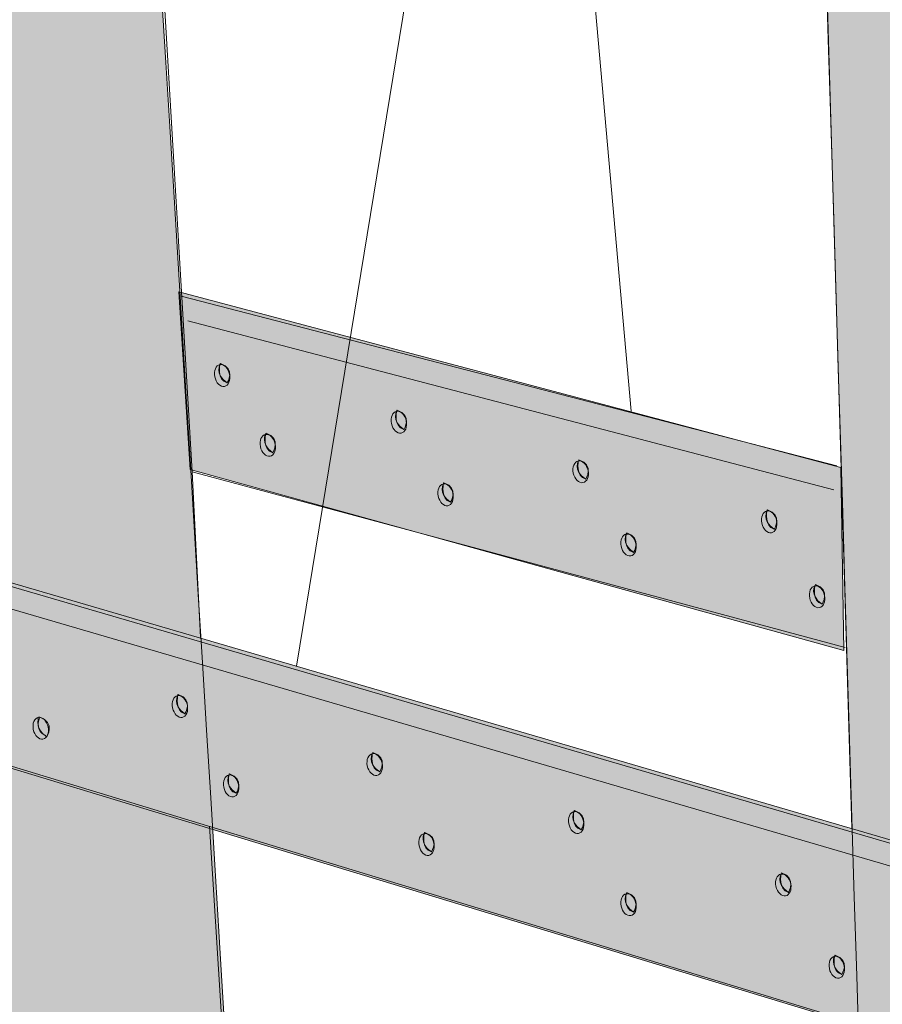
# Model space of a CAD drawing. Units: inches. Extents: x 18.35 to 22, y 9.36 to 13.81.
# Drawn here: x 18.99 to 19.65, y 12.33 to 13.07 of the extents above; entities that cross this region are included whole.
import ezdxf

# ---------------------------------------------------------------- set-up
doc = ezdxf.new("R2010")
doc.units = ezdxf.units.IN
doc.header["$MEASUREMENT"] = 0
for name, color, linetype in [('callout', 7, 'Continuous'), ('color', 7, 'Continuous'), ('line', 7, 'Continuous')]:
    doc.layers.add(name, color=color, linetype=linetype)

# ---------------------------------------------------------------- blocks, each defined once
blk = doc.blocks.new('block 19')
at = {"layer": 'line', "color": 7, "lineweight": 9, "true_color": 0xffffff}
blk.add_open_spline([(19.01559, 12.53653), (19.01654, 12.53198), (19.0148, 12.52786), (19.01171, 12.52732), (19.00864, 12.52678), (19.00537, 12.53001), (19.00443, 12.53455), (19.00349, 12.53908), (19.00523, 12.5432), (19.00831, 12.54375), (19.01139, 12.5443), (19.01466, 12.54106), (19.01559, 12.53653)], degree=3, knots=[0, 0, 0, 0, 1, 1, 1, 2, 2, 2, 3, 3, 3, 4, 4, 4, 4], dxfattribs=at)
blk.add_open_spline([(19.00831, 12.54375), (19.00831, 12.54375), (19.00586, 12.53222), (19.01381, 12.52994)], degree=3, dxfattribs=at)
blk = doc.blocks.new('block 18')
at = {"layer": 'line', "true_color": 0xa7a9ab}
h = blk.add_hatch(color=253, dxfattribs=at)
h.dxf.hatch_style = 2
edge = h.paths.add_edge_path()
edge.add_spline(control_points=[(19.00945, 12.54375), (19.00945, 12.54375), (19.00435, 12.53582), (19.01455, 12.52902), (19.01455, 12.52902), (19.02135, 12.53979), (19.00945, 12.54375)], knot_values=[0, 0, 0, 0, 1, 1, 1, 2, 2, 2, 2], degree=3, periodic=1)
at = {"layer": 'line', "lineweight": 0}
blk.add_open_spline([(19.00945, 12.54375), (19.00945, 12.54375), (19.00435, 12.53582), (19.01455, 12.52902), (19.01455, 12.52902), (19.02135, 12.53979), (19.00945, 12.54375)], degree=3, knots=[0, 0, 0, 0, 1, 1, 1, 2, 2, 2, 2], dxfattribs=at)
at = {"layer": 'line'}
blk.add_blockref('block 19', (0, 0), dxfattribs=at)
blk = doc.blocks.new('block 21')
at = {"layer": 'line', "color": 7, "lineweight": 9, "true_color": 0xffffff}
blk.add_open_spline([(19.12075, 12.55289), (19.12169, 12.54834), (19.11995, 12.54422), (19.11687, 12.54368), (19.1138, 12.54314), (19.11053, 12.54637), (19.10959, 12.55091), (19.10865, 12.55544), (19.11038, 12.55956), (19.11347, 12.56011), (19.11655, 12.56066), (19.11981, 12.55742), (19.12075, 12.55289)], degree=3, knots=[0, 0, 0, 0, 1, 1, 1, 2, 2, 2, 3, 3, 3, 4, 4, 4, 4], dxfattribs=at)
blk.add_open_spline([(19.11347, 12.56011), (19.11347, 12.56011), (19.11102, 12.54858), (19.11896, 12.5463)], degree=3, dxfattribs=at)
blk = doc.blocks.new('block 20')
at = {"layer": 'line', "lineweight": 0}
blk.add_open_spline([(19.11386, 12.56104), (19.11386, 12.56104), (19.10876, 12.5531), (19.11896, 12.5463), (19.11896, 12.5463), (19.12576, 12.55707), (19.11386, 12.56104)], degree=3, knots=[0, 0, 0, 0, 1, 1, 1, 2, 2, 2, 2], dxfattribs=at)
at = {"layer": 'line'}
blk.add_blockref('block 21', (0, 0), dxfattribs=at)
blk = doc.blocks.new('block 23')
at = {"layer": 'line', "color": 7, "lineweight": 9, "true_color": 0xffffff}
blk.add_open_spline([(19.15943, 12.49296), (19.16037, 12.48841), (19.15863, 12.48429), (19.15555, 12.48375), (19.15247, 12.48321), (19.14921, 12.48644), (19.14826, 12.49098), (19.14733, 12.49551), (19.14906, 12.49963), (19.15215, 12.50018), (19.15523, 12.50073), (19.15849, 12.49749), (19.15943, 12.49296)], degree=3, knots=[0, 0, 0, 0, 1, 1, 1, 2, 2, 2, 3, 3, 3, 4, 4, 4, 4], dxfattribs=at)
blk.add_open_spline([(19.15215, 12.50018), (19.15215, 12.50018), (19.1497, 12.48865), (19.15764, 12.48637)], degree=3, dxfattribs=at)
blk = doc.blocks.new('block 22')
at = {"layer": 'line', "lineweight": 0}
blk.add_open_spline([(19.15254, 12.50111), (19.15254, 12.50111), (19.14744, 12.49317), (19.15764, 12.48637), (19.15764, 12.48637), (19.16444, 12.49714), (19.15254, 12.50111)], degree=3, knots=[0, 0, 0, 0, 1, 1, 1, 2, 2, 2, 2], dxfattribs=at)
at = {"layer": 'line'}
blk.add_blockref('block 23', (0, 0), dxfattribs=at)
blk = doc.blocks.new('block 25')
at = {"layer": 'line', "color": 7, "lineweight": 9, "true_color": 0xffffff}
blk.add_open_spline([(19.26781, 12.50911), (19.26876, 12.50456), (19.26702, 12.50044), (19.26394, 12.4999), (19.26086, 12.49936), (19.25759, 12.50259), (19.25665, 12.50713), (19.25571, 12.51166), (19.25745, 12.51578), (19.26054, 12.51633), (19.26362, 12.51688), (19.26688, 12.51364), (19.26781, 12.50911)], degree=3, knots=[0, 0, 0, 0, 1, 1, 1, 2, 2, 2, 3, 3, 3, 4, 4, 4, 4], dxfattribs=at)
blk.add_open_spline([(19.26054, 12.51633), (19.26054, 12.51633), (19.25808, 12.5048), (19.26603, 12.50252)], degree=3, dxfattribs=at)
blk = doc.blocks.new('block 24')
at = {"layer": 'line', "lineweight": 0}
blk.add_open_spline([(19.26093, 12.51726), (19.26093, 12.51726), (19.25583, 12.50932), (19.26603, 12.50252), (19.26603, 12.50252), (19.27283, 12.51329), (19.26093, 12.51726)], degree=3, knots=[0, 0, 0, 0, 1, 1, 1, 2, 2, 2, 2], dxfattribs=at)
at = {"layer": 'line'}
blk.add_blockref('block 25', (0, 0), dxfattribs=at)
blk = doc.blocks.new('block 27')
at = {"layer": 'line', "color": 7, "lineweight": 9, "true_color": 0xffffff}
blk.add_open_spline([(19.30692, 12.44875), (19.30786, 12.4442), (19.30612, 12.44009), (19.30304, 12.43954), (19.29996, 12.439), (19.2967, 12.44223), (19.29575, 12.44677), (19.29482, 12.4513), (19.29655, 12.45543), (19.29964, 12.45598), (19.30272, 12.45652), (19.30598, 12.45328), (19.30692, 12.44875)], degree=3, knots=[0, 0, 0, 0, 1, 1, 1, 2, 2, 2, 3, 3, 3, 4, 4, 4, 4], dxfattribs=at)
blk.add_open_spline([(19.29964, 12.45598), (19.29964, 12.45598), (19.29719, 12.44444), (19.30513, 12.44217)], degree=3, dxfattribs=at)
blk = doc.blocks.new('block 26')
at = {"layer": 'line', "lineweight": 0}
blk.add_open_spline([(19.30003, 12.4569), (19.30003, 12.4569), (19.29493, 12.44897), (19.30513, 12.44217), (19.30513, 12.44217), (19.31193, 12.45294), (19.30003, 12.4569)], degree=3, knots=[0, 0, 0, 0, 1, 1, 1, 2, 2, 2, 2], dxfattribs=at)
at = {"layer": 'line'}
blk.add_blockref('block 27', (0, 0), dxfattribs=at)
blk = doc.blocks.new('block 29')
at = {"layer": 'line', "color": 7, "lineweight": 9, "true_color": 0xffffff}
blk.add_open_spline([(19.41998, 12.46533), (19.42092, 12.46078), (19.41918, 12.45666), (19.4161, 12.45612), (19.41302, 12.45558), (19.40976, 12.45881), (19.40881, 12.46335), (19.40788, 12.46788), (19.40961, 12.472), (19.4127, 12.47256), (19.41578, 12.4731), (19.41904, 12.46986), (19.41998, 12.46533)], degree=3, knots=[0, 0, 0, 0, 1, 1, 1, 2, 2, 2, 3, 3, 3, 4, 4, 4, 4], dxfattribs=at)
blk.add_open_spline([(19.4127, 12.47256), (19.4127, 12.47256), (19.41025, 12.46102), (19.41819, 12.45874)], degree=3, dxfattribs=at)
blk = doc.blocks.new('block 28')
at = {"layer": 'line', "lineweight": 0}
blk.add_open_spline([(19.41309, 12.47348), (19.41309, 12.47348), (19.40799, 12.46554), (19.41819, 12.45874), (19.41819, 12.45874), (19.42499, 12.46951), (19.41309, 12.47348)], degree=3, knots=[0, 0, 0, 0, 1, 1, 1, 2, 2, 2, 2], dxfattribs=at)
at = {"layer": 'line'}
blk.add_blockref('block 29', (0, 0), dxfattribs=at)
blk = doc.blocks.new('block 31')
at = {"layer": 'line', "color": 7, "lineweight": 9, "true_color": 0xffffff}
blk.add_open_spline([(19.45951, 12.40327), (19.46045, 12.39872), (19.45871, 12.39461), (19.45563, 12.39406), (19.45255, 12.39352), (19.44929, 12.39675), (19.44834, 12.40129), (19.44741, 12.40582), (19.44914, 12.40995), (19.45223, 12.4105), (19.45531, 12.41104), (19.45857, 12.4078), (19.45951, 12.40327)], degree=3, knots=[0, 0, 0, 0, 1, 1, 1, 2, 2, 2, 3, 3, 3, 4, 4, 4, 4], dxfattribs=at)
blk.add_open_spline([(19.45223, 12.4105), (19.45223, 12.4105), (19.44978, 12.39896), (19.45772, 12.39669)], degree=3, dxfattribs=at)
blk = doc.blocks.new('block 30')
at = {"layer": 'line', "lineweight": 0}
blk.add_open_spline([(19.45262, 12.41142), (19.45262, 12.41142), (19.44752, 12.40349), (19.45772, 12.39669), (19.45772, 12.39669), (19.46452, 12.40746), (19.45262, 12.41142)], degree=3, knots=[0, 0, 0, 0, 1, 1, 1, 2, 2, 2, 2], dxfattribs=at)
at = {"layer": 'line'}
blk.add_blockref('block 31', (0, 0), dxfattribs=at)
blk = doc.blocks.new('block 33')
at = {"layer": 'line', "color": 7, "lineweight": 9, "true_color": 0xffffff}
blk.add_open_spline([(19.57639, 12.41815), (19.57734, 12.4136), (19.5756, 12.40948), (19.57252, 12.40894), (19.56944, 12.4084), (19.56617, 12.41163), (19.56523, 12.41617), (19.56429, 12.4207), (19.56603, 12.42482), (19.56911, 12.42538), (19.5722, 12.42592), (19.57546, 12.42268), (19.57639, 12.41815)], degree=3, knots=[0, 0, 0, 0, 1, 1, 1, 2, 2, 2, 3, 3, 3, 4, 4, 4, 4], dxfattribs=at)
blk.add_open_spline([(19.56911, 12.42538), (19.56911, 12.42538), (19.56666, 12.41384), (19.57461, 12.41156)], degree=3, dxfattribs=at)
blk = doc.blocks.new('block 32')
at = {"layer": 'line', "lineweight": 0}
blk.add_open_spline([(19.56951, 12.4263), (19.56951, 12.4263), (19.56441, 12.41836), (19.57461, 12.41156), (19.57461, 12.41156), (19.58141, 12.42233), (19.56951, 12.4263)], degree=3, knots=[0, 0, 0, 0, 1, 1, 1, 2, 2, 2, 2], dxfattribs=at)
at = {"layer": 'line'}
blk.add_blockref('block 33', (0, 0), dxfattribs=at)
blk = doc.blocks.new('block 35')
at = {"layer": 'line', "color": 7, "lineweight": 9, "true_color": 0xffffff}
blk.add_open_spline([(19.61677, 12.35609), (19.61772, 12.35155), (19.61598, 12.34743), (19.61289, 12.34688), (19.60982, 12.34635), (19.60655, 12.34957), (19.60561, 12.35411), (19.60467, 12.35864), (19.60641, 12.36277), (19.60949, 12.36332), (19.61257, 12.36386), (19.61584, 12.36062), (19.61677, 12.35609)], degree=3, knots=[0, 0, 0, 0, 1, 1, 1, 2, 2, 2, 3, 3, 3, 4, 4, 4, 4], dxfattribs=at)
blk.add_open_spline([(19.60949, 12.36332), (19.60949, 12.36332), (19.60704, 12.35178), (19.61499, 12.34951)], degree=3, dxfattribs=at)
blk = doc.blocks.new('block 34')
at = {"layer": 'line', "lineweight": 0}
blk.add_open_spline([(19.60989, 12.36424), (19.60989, 12.36424), (19.60478, 12.35631), (19.61499, 12.34951), (19.61499, 12.34951), (19.62179, 12.36028), (19.60989, 12.36424)], degree=3, knots=[0, 0, 0, 0, 1, 1, 1, 2, 2, 2, 2], dxfattribs=at)
at = {"layer": 'line'}
blk.add_blockref('block 35', (0, 0), dxfattribs=at)
blk = doc.blocks.new('block 43')
at = {"layer": 'line', "color": 7, "lineweight": 9, "true_color": 0xffffff}
blk.add_open_spline([(19.15263, 12.80281), (19.15357, 12.79826), (19.15183, 12.79414), (19.14875, 12.7936), (19.14567, 12.79306), (19.14241, 12.79629), (19.14146, 12.80083), (19.14053, 12.80536), (19.14226, 12.80949), (19.14535, 12.81004), (19.14843, 12.81058), (19.15169, 12.80734), (19.15263, 12.80281)], degree=3, knots=[0, 0, 0, 0, 1, 1, 1, 2, 2, 2, 3, 3, 3, 4, 4, 4, 4], dxfattribs=at)
blk.add_open_spline([(19.14535, 12.81004), (19.14535, 12.81004), (19.1429, 12.7985), (19.15084, 12.79622)], degree=3, dxfattribs=at)
blk = doc.blocks.new('block 42')
at = {"layer": 'line', "lineweight": 0}
blk.add_open_spline([(19.14574, 12.81096), (19.14574, 12.81096), (19.14064, 12.80302), (19.15084, 12.79622), (19.15084, 12.79622), (19.15764, 12.807), (19.14574, 12.81096)], degree=3, knots=[0, 0, 0, 0, 1, 1, 1, 2, 2, 2, 2], dxfattribs=at)
at = {"layer": 'line'}
blk.add_blockref('block 43', (0, 0), dxfattribs=at)
blk = doc.blocks.new('block 45')
at = {"layer": 'line', "color": 7, "lineweight": 9, "true_color": 0xffffff}
blk.add_open_spline([(19.18706, 12.75011), (19.188, 12.74556), (19.18626, 12.74144), (19.18318, 12.7409), (19.1801, 12.74036), (19.17684, 12.74359), (19.17589, 12.74813), (19.17496, 12.75266), (19.17669, 12.75678), (19.17978, 12.75733), (19.18286, 12.75788), (19.18612, 12.75464), (19.18706, 12.75011)], degree=3, knots=[0, 0, 0, 0, 1, 1, 1, 2, 2, 2, 3, 3, 3, 4, 4, 4, 4], dxfattribs=at)
blk.add_open_spline([(19.17978, 12.75733), (19.17978, 12.75733), (19.17733, 12.7458), (19.18527, 12.74352)], degree=3, dxfattribs=at)
blk = doc.blocks.new('block 44')
at = {"layer": 'line', "lineweight": 0}
blk.add_open_spline([(19.18017, 12.75826), (19.18017, 12.75826), (19.17507, 12.75032), (19.18527, 12.74352), (19.18527, 12.74352), (19.19207, 12.75429), (19.18017, 12.75826)], degree=3, knots=[0, 0, 0, 0, 1, 1, 1, 2, 2, 2, 2], dxfattribs=at)
at = {"layer": 'line'}
blk.add_blockref('block 45', (0, 0), dxfattribs=at)
blk = doc.blocks.new('block 47')
at = {"layer": 'line', "color": 7, "lineweight": 9, "true_color": 0xffffff}
blk.add_open_spline([(19.28609, 12.76753), (19.28703, 12.76298), (19.28529, 12.75887), (19.28221, 12.75832), (19.27914, 12.75778), (19.27587, 12.76101), (19.27493, 12.76555), (19.27399, 12.77008), (19.27572, 12.77421), (19.27881, 12.77476), (19.28189, 12.7753), (19.28515, 12.77206), (19.28609, 12.76753)], degree=3, knots=[0, 0, 0, 0, 1, 1, 1, 2, 2, 2, 3, 3, 3, 4, 4, 4, 4], dxfattribs=at)
blk.add_open_spline([(19.27881, 12.77476), (19.27881, 12.77476), (19.27636, 12.76322), (19.2843, 12.76095)], degree=3, dxfattribs=at)
blk = doc.blocks.new('block 46')
at = {"layer": 'line', "lineweight": 0}
blk.add_open_spline([(19.2792, 12.77568), (19.2792, 12.77568), (19.2741, 12.76775), (19.2843, 12.76095), (19.2843, 12.76095), (19.2911, 12.77172), (19.2792, 12.77568)], degree=3, knots=[0, 0, 0, 0, 1, 1, 1, 2, 2, 2, 2], dxfattribs=at)
at = {"layer": 'line'}
blk.add_blockref('block 47', (0, 0), dxfattribs=at)
blk = doc.blocks.new('block 49')
at = {"layer": 'line', "color": 7, "lineweight": 9, "true_color": 0xffffff}
blk.add_open_spline([(19.32137, 12.7127), (19.32231, 12.70815), (19.32057, 12.70404), (19.31749, 12.70349), (19.31442, 12.70295), (19.31115, 12.70618), (19.31021, 12.71072), (19.30927, 12.71525), (19.311, 12.71938), (19.31409, 12.71993), (19.31717, 12.72047), (19.32043, 12.71723), (19.32137, 12.7127)], degree=3, knots=[0, 0, 0, 0, 1, 1, 1, 2, 2, 2, 3, 3, 3, 4, 4, 4, 4], dxfattribs=at)
blk.add_open_spline([(19.31409, 12.71993), (19.31409, 12.71993), (19.31164, 12.70839), (19.31958, 12.70612)], degree=3, dxfattribs=at)
blk = doc.blocks.new('block 48')
at = {"layer": 'line', "lineweight": 0}
blk.add_open_spline([(19.31448, 12.72085), (19.31448, 12.72085), (19.30938, 12.71292), (19.31958, 12.70612), (19.31958, 12.70612), (19.32638, 12.71689), (19.31448, 12.72085)], degree=3, knots=[0, 0, 0, 0, 1, 1, 1, 2, 2, 2, 2], dxfattribs=at)
at = {"layer": 'line'}
blk.add_blockref('block 49', (0, 0), dxfattribs=at)
blk = doc.blocks.new('block 51')
at = {"layer": 'line', "color": 7, "lineweight": 9, "true_color": 0xffffff}
blk.add_open_spline([(19.42338, 12.73013), (19.42432, 12.72558), (19.42258, 12.72146), (19.4195, 12.72092), (19.41643, 12.72038), (19.41316, 12.72361), (19.41221, 12.72815), (19.41128, 12.73268), (19.41301, 12.7368), (19.4161, 12.73736), (19.41918, 12.7379), (19.42244, 12.73466), (19.42338, 12.73013)], degree=3, knots=[0, 0, 0, 0, 1, 1, 1, 2, 2, 2, 3, 3, 3, 4, 4, 4, 4], dxfattribs=at)
blk.add_open_spline([(19.4161, 12.73736), (19.4161, 12.73736), (19.41365, 12.72582), (19.42159, 12.72354)], degree=3, dxfattribs=at)
blk = doc.blocks.new('block 50')
at = {"layer": 'line', "lineweight": 0}
blk.add_open_spline([(19.41649, 12.73828), (19.41649, 12.73828), (19.41139, 12.73034), (19.42159, 12.72354), (19.42159, 12.72354), (19.42839, 12.73431), (19.41649, 12.73828)], degree=3, knots=[0, 0, 0, 0, 1, 1, 1, 2, 2, 2, 2], dxfattribs=at)
at = {"layer": 'line'}
blk.add_blockref('block 51', (0, 0), dxfattribs=at)
blk = doc.blocks.new('block 53')
at = {"layer": 'line', "color": 7, "lineweight": 9, "true_color": 0xffffff}
blk.add_open_spline([(19.45951, 12.67488), (19.46045, 12.67033), (19.45871, 12.66621), (19.45563, 12.66566), (19.45255, 12.66513), (19.44929, 12.66835), (19.44834, 12.6729), (19.44741, 12.67743), (19.44914, 12.68155), (19.45223, 12.6821), (19.45531, 12.68264), (19.45857, 12.6794), (19.45951, 12.67488)], degree=3, knots=[0, 0, 0, 0, 1, 1, 1, 2, 2, 2, 3, 3, 3, 4, 4, 4, 4], dxfattribs=at)
blk.add_open_spline([(19.45223, 12.6821), (19.45223, 12.6821), (19.44978, 12.67056), (19.45772, 12.66829)], degree=3, dxfattribs=at)
blk = doc.blocks.new('block 52')
at = {"layer": 'line', "lineweight": 0}
blk.add_open_spline([(19.45262, 12.68302), (19.45262, 12.68302), (19.44752, 12.67509), (19.45772, 12.66829), (19.45772, 12.66829), (19.46452, 12.67906), (19.45262, 12.68302)], degree=3, knots=[0, 0, 0, 0, 1, 1, 1, 2, 2, 2, 2], dxfattribs=at)
at = {"layer": 'line'}
blk.add_blockref('block 53', (0, 0), dxfattribs=at)
blk = doc.blocks.new('block 55')
at = {"layer": 'line', "color": 7, "lineweight": 9, "true_color": 0xffffff}
blk.add_open_spline([(19.56577, 12.6923), (19.56671, 12.68775), (19.56497, 12.68363), (19.56189, 12.68309), (19.55881, 12.68255), (19.55555, 12.68578), (19.5546, 12.69032), (19.55367, 12.69485), (19.5554, 12.69898), (19.55849, 12.69953), (19.56157, 12.70007), (19.56483, 12.69683), (19.56577, 12.6923)], degree=3, knots=[0, 0, 0, 0, 1, 1, 1, 2, 2, 2, 3, 3, 3, 4, 4, 4, 4], dxfattribs=at)
blk.add_open_spline([(19.55849, 12.69953), (19.55849, 12.69953), (19.55604, 12.68799), (19.56398, 12.68571)], degree=3, dxfattribs=at)
blk = doc.blocks.new('block 54')
at = {"layer": 'line', "lineweight": 0}
blk.add_open_spline([(19.55888, 12.70045), (19.55888, 12.70045), (19.55378, 12.69251), (19.56398, 12.68571), (19.56398, 12.68571), (19.57078, 12.69649), (19.55888, 12.70045)], degree=3, knots=[0, 0, 0, 0, 1, 1, 1, 2, 2, 2, 2], dxfattribs=at)
at = {"layer": 'line'}
blk.add_blockref('block 55', (0, 0), dxfattribs=at)
blk = doc.blocks.new('block 57')
at = {"layer": 'line', "color": 7, "lineweight": 9, "true_color": 0xffffff}
blk.add_open_spline([(19.6019, 12.63577), (19.60284, 12.63122), (19.6011, 12.6271), (19.59802, 12.62656), (19.59494, 12.62602), (19.59168, 12.62925), (19.59073, 12.63379), (19.5898, 12.63832), (19.59153, 12.64245), (19.59462, 12.643), (19.5977, 12.64354), (19.60096, 12.6403), (19.6019, 12.63577)], degree=3, knots=[0, 0, 0, 0, 1, 1, 1, 2, 2, 2, 3, 3, 3, 4, 4, 4, 4], dxfattribs=at)
blk.add_open_spline([(19.59462, 12.643), (19.59462, 12.643), (19.59217, 12.63146), (19.60011, 12.62918)], degree=3, dxfattribs=at)
blk = doc.blocks.new('block 56')
at = {"layer": 'line', "lineweight": 0}
blk.add_open_spline([(19.59501, 12.64392), (19.59501, 12.64392), (19.58991, 12.63598), (19.60011, 12.62918), (19.60011, 12.62918), (19.60691, 12.63996), (19.59501, 12.64392)], degree=3, knots=[0, 0, 0, 0, 1, 1, 1, 2, 2, 2, 2], dxfattribs=at)
at = {"layer": 'line'}
blk.add_blockref('block 57', (0, 0), dxfattribs=at)

msp = doc.modelspace()

# ---------------------------------------------------------------- hatches: boundary and pattern name
at = {"layer": 'color', "true_color": 0xa7a9ab}
h = msp.add_hatch(color=253, dxfattribs=at)
h.dxf.hatch_style = 2
edge = h.paths.add_edge_path()
edge.add_spline(control_points=[(18.52263, 13.68966), (18.52263, 13.68966), (18.50223, 13.69872), (18.50223, 13.69872), (18.50223, 13.69872), (18.45689, 13.68286), (18.45689, 13.68286), (18.45689, 13.68286), (18.43422, 13.67605), (18.43876, 13.66472), (18.44102, 13.66472), (18.63371, 11.35251), (18.63371, 11.35251), (18.63371, 11.35251), (18.70852, 11.3185), (18.70852, 11.3185), (18.70852, 11.3185), (18.74026, 11.29583), (18.78332, 11.32983), (18.78559, 11.32983), (18.91934, 11.38651), (18.91934, 11.38651), (18.91934, 11.38651), (18.92387, 11.41824), (18.92387, 11.41824), (18.92387, 11.41824), (18.93974, 11.36837), (18.93974, 11.36837), (18.93974, 11.36837), (18.9556, 11.35251), (18.9556, 11.35251), (18.9556, 11.35251), (18.97147, 11.41371), (18.97147, 11.41371), (18.97147, 11.41371), (19.16869, 11.49758), (19.16869, 11.49758), (19.16869, 11.49758), (19.2027, 11.50211), (19.1959, 11.54065), (19.1959, 11.54293), (19.06215, 13.73046), (19.06215, 13.73046), (19.06215, 13.73046), (18.93747, 13.7622), (18.93747, 13.7622), (18.93747, 13.7622), (18.8808, 13.76673), (18.874, 13.75313), (18.874, 13.75313), (18.87173, 13.71006), (18.87173, 13.71006), (18.87173, 13.71006), (18.80146, 13.69192), (18.80146, 13.69192), (18.80146, 13.69192), (18.79211, 13.66926), (18.79211, 13.66926), (18.79211, 13.66926), (18.76745, 13.73273), (18.76745, 13.73273), (18.76745, 13.73273), (18.75159, 13.74633), (18.75159, 13.74633), (18.75159, 13.74633), (18.74308, 13.68569), (18.74308, 13.68569), (18.74308, 13.68569), (18.58611, 13.65566), (18.58611, 13.65566), (18.58611, 13.65566), (18.5453, 13.64659), (18.52716, 13.65339), (18.52716, 13.65339), (18.52263, 13.68966), (18.52263, 13.68966)], knot_values=[0, 0, 0, 0, 1, 1, 1, 2, 2, 2, 3, 3, 3, 4, 4, 4, 5, 5, 5, 6, 6, 6, 7, 7, 7, 8, 8, 8, 9, 9, 9, 10, 10, 10, 11, 11, 11, 12, 12, 12, 13, 13, 13, 14, 14, 14, 15, 15, 15, 16, 16, 16, 17, 17, 17, 18, 18, 18, 19, 19, 19, 20, 20, 20, 21, 21, 21, 22, 22, 22, 23, 23, 23, 24, 24, 24, 25, 25, 25, 25], degree=3, periodic=1)
h = msp.add_hatch(color=253, dxfattribs=at)
h.dxf.hatch_style = 2
edge = h.paths.add_edge_path()
edge.add_spline(control_points=[(20.22789, 12.56925), (20.22297, 13.10559), (20.22109, 13.52134), (20.22109, 13.52134), (20.22109, 13.52134), (20.09018, 13.55308), (20.09018, 13.55308), (20.09018, 13.55308), (20.04484, 13.55081), (20.02047, 13.54345), (20.02047, 13.54345), (20.02302, 13.49924), (20.02302, 13.49924), (20.02302, 13.49924), (19.9502, 13.48451), (19.9502, 13.48451), (19.9502, 13.48451), (19.94567, 13.46014), (19.94567, 13.46014), (19.94567, 13.46014), (19.92017, 13.52701), (19.92017, 13.52701), (19.92017, 13.52701), (19.9043, 13.54061), (19.9043, 13.54061), (19.9043, 13.54061), (19.89636, 13.47544), (19.89636, 13.47544), (19.89636, 13.47544), (19.73995, 13.43123), (19.73995, 13.43123), (19.73995, 13.43123), (19.69858, 13.43293), (19.68044, 13.43974), (19.68044, 13.43974), (19.68044, 13.47544), (19.68044, 13.47544), (19.68044, 13.47544), (19.65749, 13.49159), (19.65749, 13.49159), (19.65749, 13.49159), (19.6096, 13.47714), (19.6096, 13.47714), (19.6096, 13.47714), (19.58693, 13.47034), (19.59147, 13.459), (19.59373, 13.459), (19.67024, 10.87589), (19.67024, 10.87589), (19.67024, 10.87589), (19.76715, 10.83679), (19.76715, 10.83679), (19.76715, 10.83679), (19.81589, 10.81468), (19.85896, 10.84869), (19.86122, 10.84869), (19.98477, 10.91839), (19.98477, 10.91839), (19.98477, 10.91839), (19.99157, 10.9677), (19.99157, 10.9677), (19.99157, 10.9677), (20.00517, 10.90309), (20.00517, 10.90309), (20.00517, 10.90309), (20.02047, 10.88609), (20.02047, 10.88609), (20.02047, 10.88609), (20.03918, 10.9592), (20.03918, 10.9592), (20.03918, 10.9592), (20.22109, 11.06291), (20.22109, 11.06291), (20.22109, 11.06291), (20.25, 11.07197), (20.2432, 11.11051), (20.2432, 11.11167), (20.24033, 11.4896), (20.2347, 12.10341), (20.2347, 12.10341), (21.05077, 11.85518), (21.05077, 11.85518), (21.05077, 11.85518), (20.99127, 10.30634), (20.99127, 10.30634), (20.99127, 10.30634), (21.12048, 10.23833), (21.12048, 10.23833), (21.12048, 10.23833), (21.14938, 10.20943), (21.19529, 10.25193), (21.19699, 10.25193), (21.3177, 10.34714), (21.3177, 10.34714), (21.3177, 10.34714), (21.3313, 10.41175), (21.3313, 10.41175), (21.3313, 10.41175), (21.3483, 10.33864), (21.3483, 10.33864), (21.3483, 10.33864), (21.36587, 10.3239), (21.36587, 10.3239), (21.36587, 10.3239), (21.3789, 10.39814), (21.3789, 10.39814), (21.3789, 10.39814), (21.55742, 10.53246), (21.55742, 10.53246), (21.55742, 10.53246), (21.57782, 10.54266), (21.57612, 10.57156), (21.57782, 10.57156), (21.74954, 13.26802), (21.74954, 13.26802), (21.74954, 13.26802), (21.56932, 13.30032), (21.56932, 13.30032), (21.56932, 13.30032), (21.55997, 13.30372), (21.54637, 13.29522), (21.54637, 13.29522), (21.52568, 13.28899), (21.52568, 13.28899), (21.52568, 13.28899), (21.52115, 13.21531), (21.52115, 13.21531), (21.52115, 13.21531), (21.51152, 13.17706), (21.51152, 13.17706), (21.51152, 13.17706), (21.49338, 13.24535), (21.49338, 13.24535), (21.49338, 13.24535), (21.47751, 13.25952), (21.47751, 13.25952), (21.47751, 13.25952), (21.46901, 13.19491), (21.46901, 13.19491), (21.46901, 13.19491), (21.3177, 13.14391), (21.3177, 13.14391), (21.3177, 13.14391), (21.3075, 13.13031), (21.26329, 13.13541), (21.26329, 13.13541), (21.19189, 13.15071), (21.19189, 13.15071), (21.19189, 13.15071), (21.18849, 13.18641), (21.18849, 13.18641), (21.18849, 13.18641), (21.16808, 13.20171), (21.16808, 13.20171), (21.16808, 13.20171), (21.11878, 13.18301), (21.11878, 13.18301), (21.11878, 13.18301), (21.10178, 13.17961), (21.10008, 13.15581), (21.10008, 13.15581), (21.07288, 12.51485), (21.07458, 12.34313), (21.07458, 12.34313), (20.22789, 12.56925), (20.22789, 12.56925)], knot_values=[0, 0, 0, 0, 1, 1, 1, 2, 2, 2, 3, 3, 3, 4, 4, 4, 5, 5, 5, 6, 6, 6, 7, 7, 7, 8, 8, 8, 9, 9, 9, 10, 10, 10, 11, 11, 11, 12, 12, 12, 13, 13, 13, 14, 14, 14, 15, 15, 15, 16, 16, 16, 17, 17, 17, 18, 18, 18, 19, 19, 19, 20, 20, 20, 21, 21, 21, 22, 22, 22, 23, 23, 23, 24, 24, 24, 25, 25, 25, 26, 26, 26, 27, 27, 27, 28, 28, 28, 29, 29, 29, 30, 30, 30, 31, 31, 31, 32, 32, 32, 33, 33, 33, 34, 34, 34, 35, 35, 35, 36, 36, 36, 37, 37, 37, 38, 38, 38, 39, 39, 39, 40, 40, 40, 41, 41, 41, 42, 42, 42, 43, 43, 43, 44, 44, 44, 45, 45, 45, 46, 46, 46, 47, 47, 47, 48, 48, 48, 49, 49, 49, 50, 50, 50, 51, 51, 51, 52, 52, 52, 53, 53, 53, 54, 54, 54, 55, 55, 55, 55], degree=3, periodic=1)
at = {"layer": 'color', "true_color": 0xcbd6df}
h = msp.add_hatch(color=254, dxfattribs=at)
h.dxf.hatch_style = 2
h.paths.add_polyline_path([(19.11429, 12.86508), (19.12279, 12.73077), (19.6164, 12.59419), (19.61414, 12.73247)])
h = msp.add_hatch(color=254, dxfattribs=at)
h.dxf.hatch_style = 2
h.paths.add_polyline_path([(18.37585, 12.82428), (18.35545, 12.81068), (18.36225, 12.69506), (21.57782, 11.71917), (21.60163, 11.73844), (21.60843, 11.87899)])

# ---------------------------------------------------------------- linework, layer by layer
at = {"layer": 'callout', "color": 250, "lineweight": 18, "true_color": 0x231f20}
for points in [[(19.37803, 13.65007), (19.20331, 12.5823)], [(19.37803, 13.65007), (19.45583, 12.77482)]]:
    msp.add_lwpolyline(points, dxfattribs=at)
at = {"layer": 'color', "lineweight": 0}
for points in [[(19.11429, 12.86508), (19.12279, 12.73077), (19.6164, 12.59419), (19.61414, 12.73247), (19.11429, 12.86508)], [(18.37585, 12.82428), (18.35545, 12.81068), (18.36225, 12.69506), (21.57782, 11.71917), (21.60163, 11.73844), (21.60843, 11.87899), (18.37585, 12.82428)]]:
    msp.add_lwpolyline(points, dxfattribs=at)
for points, knots in [([(18.52263, 13.68966), (18.52263, 13.68966), (18.50223, 13.69872), (18.50223, 13.69872), (18.50223, 13.69872), (18.45689, 13.68286), (18.45689, 13.68286), (18.45689, 13.68286), (18.43422, 13.67605), (18.43876, 13.66472), (18.44102, 13.66472), (18.63371, 11.35251), (18.63371, 11.35251), (18.63371, 11.35251), (18.70852, 11.3185), (18.70852, 11.3185), (18.70852, 11.3185), (18.74026, 11.29583), (18.78332, 11.32983), (18.78559, 11.32983), (18.91934, 11.38651), (18.91934, 11.38651), (18.91934, 11.38651), (18.92387, 11.41824), (18.92387, 11.41824), (18.92387, 11.41824), (18.93974, 11.36837), (18.93974, 11.36837), (18.93974, 11.36837), (18.9556, 11.35251), (18.9556, 11.35251), (18.9556, 11.35251), (18.97147, 11.41371), (18.97147, 11.41371), (18.97147, 11.41371), (19.16869, 11.49758), (19.16869, 11.49758), (19.16869, 11.49758), (19.2027, 11.50211), (19.1959, 11.54065), (19.1959, 11.54293), (19.06215, 13.73046), (19.06215, 13.73046), (19.06215, 13.73046), (18.93747, 13.7622), (18.93747, 13.7622), (18.93747, 13.7622), (18.8808, 13.76673), (18.874, 13.75313), (18.874, 13.75313), (18.87173, 13.71006), (18.87173, 13.71006), (18.87173, 13.71006), (18.80146, 13.69192), (18.80146, 13.69192), (18.80146, 13.69192), (18.79211, 13.66926), (18.79211, 13.66926), (18.79211, 13.66926), (18.76745, 13.73273), (18.76745, 13.73273), (18.76745, 13.73273), (18.75159, 13.74633), (18.75159, 13.74633), (18.75159, 13.74633), (18.74308, 13.68569), (18.74308, 13.68569), (18.74308, 13.68569), (18.58611, 13.65566), (18.58611, 13.65566), (18.58611, 13.65566), (18.5453, 13.64659), (18.52716, 13.65339), (18.52716, 13.65339), (18.52263, 13.68966), (18.52263, 13.68966)], [0, 0, 0, 0, 1, 1, 1, 2, 2, 2, 3, 3, 3, 4, 4, 4, 5, 5, 5, 6, 6, 6, 7, 7, 7, 8, 8, 8, 9, 9, 9, 10, 10, 10, 11, 11, 11, 12, 12, 12, 13, 13, 13, 14, 14, 14, 15, 15, 15, 16, 16, 16, 17, 17, 17, 18, 18, 18, 19, 19, 19, 20, 20, 20, 21, 21, 21, 22, 22, 22, 23, 23, 23, 24, 24, 24, 25, 25, 25, 25]), ([(20.22789, 12.56925), (20.22297, 13.10559), (20.22109, 13.52134), (20.22109, 13.52134), (20.22109, 13.52134), (20.09018, 13.55308), (20.09018, 13.55308), (20.09018, 13.55308), (20.04484, 13.55081), (20.02047, 13.54345), (20.02047, 13.54345), (20.02302, 13.49924), (20.02302, 13.49924), (20.02302, 13.49924), (19.9502, 13.48451), (19.9502, 13.48451), (19.9502, 13.48451), (19.94567, 13.46014), (19.94567, 13.46014), (19.94567, 13.46014), (19.92017, 13.52701), (19.92017, 13.52701), (19.92017, 13.52701), (19.9043, 13.54061), (19.9043, 13.54061), (19.9043, 13.54061), (19.89636, 13.47544), (19.89636, 13.47544), (19.89636, 13.47544), (19.73995, 13.43123), (19.73995, 13.43123), (19.73995, 13.43123), (19.69858, 13.43293), (19.68044, 13.43974), (19.68044, 13.43974), (19.68044, 13.47544), (19.68044, 13.47544), (19.68044, 13.47544), (19.65749, 13.49159), (19.65749, 13.49159), (19.65749, 13.49159), (19.6096, 13.47714), (19.6096, 13.47714), (19.6096, 13.47714), (19.58693, 13.47034), (19.59147, 13.459), (19.59373, 13.459), (19.67024, 10.87589), (19.67024, 10.87589), (19.67024, 10.87589), (19.76715, 10.83679), (19.76715, 10.83679), (19.76715, 10.83679), (19.81589, 10.81468), (19.85896, 10.84869), (19.86122, 10.84869), (19.98477, 10.91839), (19.98477, 10.91839), (19.98477, 10.91839), (19.99157, 10.9677), (19.99157, 10.9677), (19.99157, 10.9677), (20.00517, 10.90309), (20.00517, 10.90309), (20.00517, 10.90309), (20.02047, 10.88609), (20.02047, 10.88609), (20.02047, 10.88609), (20.03918, 10.9592), (20.03918, 10.9592), (20.03918, 10.9592), (20.22109, 11.06291), (20.22109, 11.06291), (20.22109, 11.06291), (20.25, 11.07197), (20.2432, 11.11051), (20.2432, 11.11167), (20.24033, 11.4896), (20.2347, 12.10341), (20.2347, 12.10341), (21.05077, 11.85518), (21.05077, 11.85518), (21.05077, 11.85518), (20.99127, 10.30634), (20.99127, 10.30634), (20.99127, 10.30634), (21.12048, 10.23833), (21.12048, 10.23833), (21.12048, 10.23833), (21.14938, 10.20943), (21.19529, 10.25193), (21.19699, 10.25193), (21.3177, 10.34714), (21.3177, 10.34714), (21.3177, 10.34714), (21.3313, 10.41175), (21.3313, 10.41175), (21.3313, 10.41175), (21.3483, 10.33864), (21.3483, 10.33864), (21.3483, 10.33864), (21.36587, 10.3239), (21.36587, 10.3239), (21.36587, 10.3239), (21.3789, 10.39814), (21.3789, 10.39814), (21.3789, 10.39814), (21.55742, 10.53246), (21.55742, 10.53246), (21.55742, 10.53246), (21.57782, 10.54266), (21.57612, 10.57156), (21.57782, 10.57156), (21.74954, 13.26802), (21.74954, 13.26802), (21.74954, 13.26802), (21.56932, 13.30032), (21.56932, 13.30032), (21.56932, 13.30032), (21.55997, 13.30372), (21.54637, 13.29522), (21.54637, 13.29522), (21.52568, 13.28899), (21.52568, 13.28899), (21.52568, 13.28899), (21.52115, 13.21531), (21.52115, 13.21531), (21.52115, 13.21531), (21.51152, 13.17706), (21.51152, 13.17706), (21.51152, 13.17706), (21.49338, 13.24535), (21.49338, 13.24535), (21.49338, 13.24535), (21.47751, 13.25952), (21.47751, 13.25952), (21.47751, 13.25952), (21.46901, 13.19491), (21.46901, 13.19491), (21.46901, 13.19491), (21.3177, 13.14391), (21.3177, 13.14391), (21.3177, 13.14391), (21.3075, 13.13031), (21.26329, 13.13541), (21.26329, 13.13541), (21.19189, 13.15071), (21.19189, 13.15071), (21.19189, 13.15071), (21.18849, 13.18641), (21.18849, 13.18641), (21.18849, 13.18641), (21.16808, 13.20171), (21.16808, 13.20171), (21.16808, 13.20171), (21.11878, 13.18301), (21.11878, 13.18301), (21.11878, 13.18301), (21.10178, 13.17961), (21.10008, 13.15581), (21.10008, 13.15581), (21.07288, 12.51485), (21.07458, 12.34313), (21.07458, 12.34313), (20.22789, 12.56925), (20.22789, 12.56925)], [0, 0, 0, 0, 1, 1, 1, 2, 2, 2, 3, 3, 3, 4, 4, 4, 5, 5, 5, 6, 6, 6, 7, 7, 7, 8, 8, 8, 9, 9, 9, 10, 10, 10, 11, 11, 11, 12, 12, 12, 13, 13, 13, 14, 14, 14, 15, 15, 15, 16, 16, 16, 17, 17, 17, 18, 18, 18, 19, 19, 19, 20, 20, 20, 21, 21, 21, 22, 22, 22, 23, 23, 23, 24, 24, 24, 25, 25, 25, 26, 26, 26, 27, 27, 27, 28, 28, 28, 29, 29, 29, 30, 30, 30, 31, 31, 31, 32, 32, 32, 33, 33, 33, 34, 34, 34, 35, 35, 35, 36, 36, 36, 37, 37, 37, 38, 38, 38, 39, 39, 39, 40, 40, 40, 41, 41, 41, 42, 42, 42, 43, 43, 43, 44, 44, 44, 45, 45, 45, 46, 46, 46, 47, 47, 47, 48, 48, 48, 49, 49, 49, 50, 50, 50, 51, 51, 51, 52, 52, 52, 53, 53, 53, 54, 54, 54, 55, 55, 55, 55])]:
    msp.add_open_spline(points, degree=3, knots=knots, dxfattribs=at)
at = {"layer": 'line', "color": 7, "lineweight": 18, "true_color": 0xffffff}
for points in [[(19.06498, 13.73216), (19.12449, 12.72907)], [(19.59317, 13.45334), (19.62264, 12.46044)], [(19.11599, 12.86168), (19.6113, 12.7336)], [(19.12109, 12.84298), (19.60904, 12.71547)], [(18.35432, 12.81068), (18.36282, 12.69676), (21.57782, 11.71917), (21.58802, 11.86539), (18.35432, 12.81068)], [(19.12449, 12.72907), (19.13072, 12.60439)], [(19.12449, 12.72907), (19.61754, 12.59645)]]:
    msp.add_lwpolyline(points, dxfattribs=at)
at = {"layer": 'line', "color": 7, "lineweight": 13, "true_color": 0xffffff}
msp.add_lwpolyline([(18.35432, 12.81068), (18.37642, 12.82088), (21.60843, 11.87729), (21.59823, 11.73787), (21.57782, 11.71917)], dxfattribs=at)
at = {"layer": 'line', "color": 7, "lineweight": 18, "true_color": 0xffffff}
msp.add_open_spline([(19.13752, 12.46157), (19.13752, 12.46157), (19.1959, 11.53385), (19.1959, 11.53385), (19.1959, 11.53385), (19.2027, 11.50665), (19.16699, 11.49815), (19.16699, 11.49815), (18.96977, 11.41484), (18.96977, 11.41484), (18.96977, 11.41484), (18.95844, 11.35306), (18.95844, 11.35306), (18.95844, 11.35306), (18.92444, 11.46415), (18.92444, 11.46415), (18.92444, 11.46415), (18.92047, 11.38764), (18.92047, 11.38764), (18.92047, 11.38764), (18.77086, 11.32303), (18.77086, 11.32303), (18.77086, 11.32303), (18.73855, 11.30092), (18.70115, 11.32473), (18.70115, 11.32473), (18.63654, 11.35364), (18.63654, 11.35364), (18.63654, 11.35364), (18.52603, 12.64236), (18.52603, 12.64236)], degree=3, knots=[0, 0, 0, 0, 1, 1, 1, 2, 2, 2, 3, 3, 3, 4, 4, 4, 5, 5, 5, 6, 6, 6, 7, 7, 7, 8, 8, 8, 9, 9, 9, 10, 10, 10, 10], dxfattribs=at)

# ---------------------------------------------------------------- block references
at = {"layer": 'line'}
for name in ['block 42', 'block 46', 'block 44', 'block 50', 'block 48', 'block 54', 'block 52', 'block 56', 'block 20', 'block 18', 'block 24', 'block 22', 'block 28', 'block 26', 'block 32', 'block 30', 'block 34']:
    msp.add_blockref(name, (0, 0), dxfattribs=at)

doc.saveas('drawing.dxf')
